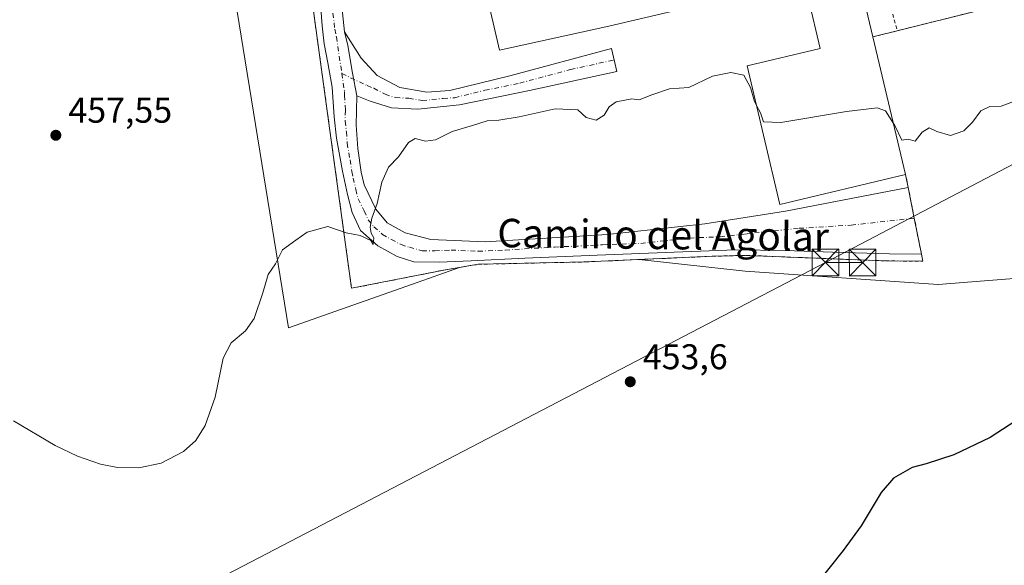
# Model space of a CAD drawing. Units: metres. Extents: x 566671 to 570113, y 4712559 to 4714906.
# Drawn here: x 567124 to 567401, y 4713143 to 4713296 of the extents above; entities that cross this region are included whole.
import ezdxf
from ezdxf.enums import TextEntityAlignment as Align

# ---------------------------------------------------------------- set-up
doc = ezdxf.new("R2010")
doc.units = ezdxf.units.M
doc.header["$MEASUREMENT"] = 0
doc.linetypes.add('DGN Style 2', pattern=[1.6480167562047852, 0.988810053722871, -0.6592067024819142])
doc.linetypes.add('DGN Style 4', pattern=[2.6384748266838614, 1.318413404963828, -0.6592067024819142, 0.001648016756204785, -0.6592067024819142])
for name, color, linetype, lineweight in [('Agrupación de edificios CxS', 7, 'Continuous', 0), ('Cima', 7, 'Continuous', 0), ('Cultivos herbáceos CxS', 92, 'Continuous', 0), ('Curva de nivel maestra', 30, 'Continuous', 30), ('Curva de nivel normal', 30, 'Continuous', 0), ('Edificación industrial Cxs', 135, 'Continuous', 13), ('Núcleo urbano CxS', 7, 'Continuous', 0), ('Pista pavimentada Cxs', 135, 'Continuous', 0), ('Pista pavimentada eje', 135, 'DGN Style 4', 0), ('Punto de cota en terreno', 7, 'Continuous', 0), ('Rótulo de punto de cota en terreno', 7, 'Continuous', 0), ('Tendido', 6, 'Continuous', 0), ('Texto cartográfico', 7, 'Continuous', 0), ('Torre de tendido puntual', 7, 'Continuous', 0), ('Valla', 7, 'DGN Style 2', 0)]:
    doc.layers.add(name, color=color, linetype=linetype, lineweight=lineweight)
doc.styles.add('Style-Arial', font='txt')

# ---------------------------------------------------------------- blocks, each defined once
blk = doc.blocks.new('5PATER')
at = {"layer": 'Punto de cota en terreno', "linetype": 'Continuous', "lineweight": 0}
h = blk.add_hatch(color=51, dxfattribs=at)
edge = h.paths.add_edge_path()
edge.add_ellipse((0, 0), major_axis=(-0.1095731443231308, -0.1110710700762829), ratio=0.9994222409660322, start_angle=0, end_angle=360)
blk = doc.blocks.new('5TTEND')
at = {"layer": 'Cima', "color": 7, "linetype": 'Continuous', "lineweight": 0}
for p, q in [((-0.375, 0.3754), (0.375, -0.3746)), ((0.3720000000000001, 0.3784000000000001), (-0.3720000000000001, -0.3776))]:
    blk.add_line(p, q, dxfattribs=at)
at = {"layer": 'Cima', "color": 7, "linetype": 'Continuous', "lineweight": 0, "flags": 128}
blk.add_lwpolyline([(-0.375, -0.3746), (0.375, -0.3746), (0.375, 0.3754), (-0.375, 0.3754), (-0.3720000000000001, -0.3776)], dxfattribs=at)

msp = doc.modelspace()

# ---------------------------------------------------------------- linework, layer by layer
at = {"layer": 'Agrupación de edificios CxS', "color": 7, "linetype": 'Continuous', "lineweight": 0, "extrusion": (0.4556953278911374, 0.1129215694814864, 0.8829442152729846), "elevation": 791184.3503694081, "flags": 128}
msp.add_lwpolyline([(4438456.070850261, -1487001.563651246), (4438456.070850261, -1486993.605875427)], dxfattribs=at)
at = {"layer": 'Agrupación de edificios CxS', "color": 7, "linetype": 'Continuous', "lineweight": 0, "extrusion": (0.01063509758782745, -0.0447136494231415, 0.9989432337498271), "elevation": -204253.9741173075, "flags": 128}
msp.add_lwpolyline([(1642592.268806554, 4449402.870674404), (1642592.268806554, 4449363.069559615)], dxfattribs=at)
at = {"layer": 'Agrupación de edificios CxS', "color": 7, "linetype": 'Continuous', "lineweight": 0, "extrusion": (0.1171658046798344, -0.5903391446565632, 0.7986062036447528), "elevation": -2715573.979148543, "flags": 128}
msp.add_lwpolyline([(1474069.649946989, 3604086.209169148), (1474069.649946989, 3604081.563855818)], dxfattribs=at)
at = {"layer": 'Agrupación de edificios CxS', "color": 7, "linetype": 'Continuous', "lineweight": 0, "extrusion": (0.03213044700267676, -0.1618791913158838, 0.9862873626861108), "elevation": -744296.8191887389, "flags": 128}
msp.add_lwpolyline([(1474122.118107253, 4450799.19945861), (1474122.118107253, 4450790.307517548)], dxfattribs=at)
at = {"layer": 'Agrupación de edificios CxS', "color": 7, "linetype": 'Continuous', "lineweight": 0, "extrusion": (-0.03287957566168934, 0.161118088522968, 0.9863872946540888), "elevation": 741181.8814709188, "flags": 128}
msp.add_lwpolyline([(-1498331.706391224, -4443219.514253334), (-1498331.657015087, -4443209.106123118), (-1498331.65113625, -4443209.107339376)], dxfattribs=at)
at = {"layer": 'Agrupación de edificios CxS', "color": 7, "linetype": 'Continuous', "lineweight": 0}
for points in [[(567440.9600999998, 4713450.870100001, 467.8828000000067), (567450.2801000001, 4713369.300100001, 459.8196999999927), (567456.4401000004, 4713319.0701, 456.7725000000065), (567418.2301000003, 4713302.3101, 457.3937000000006), (567417.0500999996, 4713304.340100001, 457.4027999999962), (567370.7600999996, 4713292.780099999, 457.2516000000033)], [(567377.5680999998, 4713230.100099999, 456.6062999999995), (567377.5701000001, 4713230.090100001, 456.610400000005), (567377.9700999996, 4713228.100099999, 457.4130000000005), (567367.5100999996, 4713228.170100001, 454.7874000000011), (567328.3400999998, 4713229.720100001, 454.5927999999985), (567318.7801000001, 4713229.470100001, 454.6278000000021), (567283.2600999996, 4713227.890100001, 454.9089999999997), (567253.0301000001, 4713227.210100001, 454.9094000000041), (567243.3400999998, 4713225.5701, 454.8929000000062), (567217.4401000004, 4713220.4801, 454.9514999999956), (567210.7100999998, 4713269.5601, 456.8142999999982), (567207.7802999998, 4713290.7807, 457.9795000000013), (567205.3201000001, 4713308.600099999, 458.8444000000018), (567203.3662999999, 4713323.218699999, 460.2614000000031), (567199.4700999996, 4713352.370100001, 462.2360999999946)], [(567417.0500999996, 4713304.340100001, 457.4027999999962), (567370.7600999996, 4713292.780099999, 457.2516000000033), (567363.9401000004, 4713291.090100001, 460.9875999999931), (567373.1401000004, 4713252.4101, 459.1582999999956), (567373.8623000003, 4713248.771299999, 456.3625000000029), (567375.5696999999, 4713240.1691, 454.8950000000041), (567377.5740999999, 4713230.100099999, 456.6064999999944), (567377.5680999998, 4713230.100099999, 456.6062999999995), (567377.5701000001, 4713230.090100001, 456.610400000005), (567377.9700999996, 4713228.100099999, 457.4130000000005), (567367.5100999996, 4713228.170100001, 454.7874000000011), (567328.3400999998, 4713229.720100001, 454.5927999999985), (567318.7801000001, 4713229.470100001, 454.6278000000021), (567283.2600999996, 4713227.890100001, 454.9089999999997), (567253.0301000001, 4713227.210100001, 454.9094000000041), (567243.3400999998, 4713225.5701, 454.8929000000062), (567217.4401000004, 4713220.4801, 454.9514999999956), (567210.7100999998, 4713269.5601, 456.8142999999982), (567207.7802999998, 4713290.7807, 457.9795000000013), (567205.3201000001, 4713308.600099999, 458.8444000000018)]]:
    msp.add_polyline3d(points, dxfattribs=at)
at = {"layer": 'Cultivos herbáceos CxS', "color": 92, "linetype": 'Continuous', "lineweight": 0}
for points in [[(567118.3603999997, 4713379.033500001, 464.4180999999954), (567163.1602999996, 4713389.4683, 464.5455999999977), (567170.2401000002, 4713391.1152, 464.6784000000043), (567199.7414999995, 4713209.413699999, 454.7204999999958), (567236.1299000002, 4713222.2183, 454.7358999999997), (567240.3673, 4713223.708900001, 454.7583000000013), (567242.0040999996, 4713224.2849, 454.7798000000039), (567247.8047000002, 4713226.3257, 454.8745999999956), (567253.0301000001, 4713227.210100001, 454.8842000000004), (567283.2600999996, 4713227.890100001, 454.821299999996), (567298.2706000004, 4713228.557800001, 454.7758000000031), (567328.0303999997, 4713225.259099999, 453.9875000000029), (567382.2778000003, 4713221.5889, 453.1199000000051), (567430.7915000003, 4713225.368899999, 451.9572999999946)], [(567170.2401000002, 4713391.1152, 464.6784000000043), (567199.7414999995, 4713209.413699999, 454.7204999999958), (567236.1299000002, 4713222.2183, 454.7358999999997), (567240.3673, 4713223.708900001, 454.7583000000013), (567242.0040999996, 4713224.2849, 454.7798000000039), (567247.8047000002, 4713226.3257, 454.8745999999956), (567253.0301000001, 4713227.210100001, 454.8842000000004), (567283.2600999996, 4713227.890100001, 454.821299999996), (567298.2706000004, 4713228.557800001, 454.7758000000031), (567328.0303999997, 4713225.259099999, 453.9875000000029), (567382.2778000003, 4713221.5889, 453.1199000000051), (567430.7915000003, 4713225.368899999, 451.9572999999946), (567433.5719, 4713225.5855, 451.7692999999999)]]:
    msp.add_polyline3d(points, dxfattribs=at)
at = {"layer": 'Curva de nivel maestra', "color": 30, "linetype": 'Continuous', "lineweight": 30, "elevation": 450, "flags": 128}
msp.add_lwpolyline([(567405.6500000004, 4713184.2601), (567396.8600000005, 4713178.600099999), (567386.6799999997, 4713173.690099999), (567378.8600000005, 4713171.200099999), (567374.9900000002, 4713170.1501), (567369.7400000002, 4713167.1501), (567366.2400000002, 4713163.1501), (567360.6600000003, 4713153.8201), (567355.6200000001, 4713146.8201), (567348.6799999997, 4713138.1501)], dxfattribs=at)
at = {"layer": 'Curva de nivel normal', "color": 30, "linetype": 'Continuous', "lineweight": 0, "elevation": 455, "flags": 128}
for points in [[(567331.1624999996, 4713272.010399999), (567330.6699999999, 4713272.960100001), (567329.5800000001, 4713276.8301), (567327.6799999997, 4713280.360099999), (567324.0499999998, 4713281.110099999), (567318.8899999997, 4713280.0701), (567312.2100000001, 4713276.880100001), (567306.7400000002, 4713276.5001), (567301.8099999996, 4713274.8301), (567298.29, 4713273.370100001), (567296.1799999997, 4713273.6601), (567291.8399999999, 4713272.860099999), (567289.8200000003, 4713271.450099999), (567288.4400000004, 4713269.0701), (567286.1699999999, 4713267.720100001), (567283.4000000004, 4713268.440099999), (567281.0199999996, 4713270.5801), (567274.7000000002, 4713270.870100001), (567264.5199999996, 4713268.6601), (567258.8600000005, 4713267.720100001), (567255.5899999999, 4713267.5001), (567251.4100000003, 4713266.1601), (567245.7000000002, 4713264.5001), (567241.0599999996, 4713262.1501), (567238.25, 4713261.7601), (567235.3200000003, 4713262.520099999), (567233.4600000001, 4713261.460100001), (567230.6799999997, 4713257.4001), (567227.8099999996, 4713254.5001), (567225.9299999997, 4713250.3201), (567224.6299999999, 4713244.3201), (567223.1600000003, 4713240.190099999), (567222.6399999997, 4713237.670100001), (567222.9100000003, 4713235.940099999), (567223.7199999997, 4713234.6601), (567223.5199999996, 4713232.790100001), (567222.8799999999, 4713233.9101), (567219.8499999996, 4713235.3201), (567215.9100000003, 4713236.040100001), (567210.7400000002, 4713237.840100001), (567204.9500000002, 4713236.2501), (567201.7999999998, 4713233.960100001), (567198.0300000003, 4713231.3201), (567196.0700000003, 4713227.3101), (567194.0300000003, 4713224.3301), (567192.4699999997, 4713219.1601), (567190.0499999998, 4713212.0001), (567187.6600000003, 4713208.5001), (567183.5999999996, 4713205.1601), (567181.3399999999, 4713200.8301), (567179.1299999999, 4713189.9101), (567176.3499999996, 4713181.920100001), (567173.7300000004, 4713177.720100001), (567170.2300000004, 4713174.610099999), (567163.9900000002, 4713171.3301), (567157.6799999997, 4713170.0601), (567151.6399999997, 4713170.1601), (567146.9299999997, 4713171.0601), (567140.4400000004, 4713173.3201), (567134.1299999999, 4713176.290100001), (567122.4600000001, 4713183.300100001)], [(567369.7227999996, 4713266.7772), (567367.5099999999, 4713270.290100001), (567365.1100000005, 4713271.190099999), (567356.4800000004, 4713270.140100001), (567338.0300000003, 4713267.020099999), (567333.1600000003, 4713267.1801), (567332.3499999996, 4713269.720100001), (567331.1624999996, 4713272.010399999)], [(567403.0099999999, 4713272.700099999), (567399.9600000001, 4713271.620100001), (567396.8099999996, 4713271.4901), (567394.3099999996, 4713270.3101), (567391.9699999997, 4713267.140100001), (567389.5, 4713264.7401), (567385.7599999999, 4713263.420100001), (567381.9400000004, 4713264.4801), (567379.7599999999, 4713265.5601), (567377.8099999996, 4713264.360099999), (567375.8099999996, 4713261.8301), (567373.8099999996, 4713262.340100001), (567372.0300000003, 4713262.0801), (567370.0800000001, 4713266.210100001), (567369.7227999996, 4713266.7772)]]:
    msp.add_lwpolyline(points, dxfattribs=at)
at = {"layer": 'Edificación industrial Cxs', "color": 135, "linetype": 'Continuous', "lineweight": 13, "flags": 128}
for points, elevation in [([(567289.7401000002, 4713294.0601), (567258.9946999997, 4713287.3259), (567252.3272000002, 4713316.112600001), (567282.7801000001, 4713323.5601), (567354.3501000004, 4713340.4801), (567361.3201000001, 4713310.9801)], 466.2690000000001), ([(567373.1401000004, 4713252.4101), (567337.8101000004, 4713244.0101), (567328.5701000001, 4713282.9301), (567349.1601, 4713287.8201), (567345.8201000001, 4713301.800100001), (567360.5701000001, 4713305.300100001), (567363.9401000004, 4713291.090100001)], 463.8845000000001)]:
    msp.add_lwpolyline(points, close=True, dxfattribs=dict(at, elevation=elevation))
at = {"layer": 'Edificación industrial Cxs', "color": 135, "linetype": 'Continuous', "lineweight": 13, "extrusion": (0.06429023888486736, -0.03404199157397928, 0.9973504439231998), "elevation": -123515.5134338564, "flags": 128}
msp.add_lwpolyline([(4430927.638973855, 1699733.458328265), (4430904.829858751, 1699713.440943655), (4430856.380741651, 1699768.929320743)], dxfattribs=at)
at = {"layer": 'Edificación industrial Cxs', "color": 135, "linetype": 'Continuous', "lineweight": 13, "extrusion": (0.01063509758782745, -0.0447136494231415, 0.9989432337498271), "elevation": -204253.9741173075, "flags": 128}
msp.add_lwpolyline([(1642592.268806554, 4449402.870674404), (1642592.268806554, 4449363.069559615)], dxfattribs=at)
at = {"layer": 'Edificación industrial Cxs', "color": 135, "linetype": 'Continuous', "lineweight": 13}
for points in [[(567289.7401000002, 4713294.0601, 464.4409000000014), (567258.9946999997, 4713287.3259, 462.338699999993), (567252.3272000002, 4713316.112600001, 463.0559000000067), (567282.7801000001, 4713323.5601, 466.2690000000002), (567354.3501000004, 4713340.4801, 461.8604999999953)], [(567373.1401000004, 4713252.4101, 459.1582999999956), (567337.8101000004, 4713244.0101, 459.828999999998), (567328.5701000001, 4713282.9301, 460.6016999999993), (567349.1601, 4713287.8201, 463.8845000000001), (567345.8201000001, 4713301.800100001, 461.9795000000013), (567360.5701000001, 4713305.300100001, 460.3614999999991), (567363.9401000004, 4713291.090100001, 460.9875999999931)]]:
    msp.add_polyline3d(points, dxfattribs=at)
at = {"layer": 'Núcleo urbano CxS', "color": 7, "linetype": 'Continuous', "lineweight": 0}
for points in [[(567430.7915000003, 4713225.368899999, 451.9572999999946), (567382.2778000003, 4713221.5889, 453.1199000000051), (567328.0303999997, 4713225.259099999, 453.9875000000029), (567298.2706000004, 4713228.557800001, 454.7758000000031), (567283.2600999996, 4713227.890100001, 454.821299999996), (567253.0301000001, 4713227.210100001, 454.8842000000004), (567247.8047000002, 4713226.3257, 454.8745999999956), (567242.0040999996, 4713224.2849, 454.7798000000039), (567240.3673, 4713223.708900001, 454.7583000000013), (567236.1299000002, 4713222.2183, 454.7358999999997), (567199.7414999995, 4713209.413699999, 454.7204999999958), (567170.2401000002, 4713391.1152, 464.6784000000043), (567170.2225000003, 4713391.224099999, 464.6910999999964), (567170.0908000004, 4713392.034399999, 464.7856000000029), (567170.2472999999, 4713392.070699999, 464.7899000000034), (567337.8822999997, 4713431.119100001, 465.0868000000046), (567441.9583000002, 4713454.6196, 466.5329000000056)], [(567170.2401000002, 4713391.1152, 464.6784000000043), (567199.7414999995, 4713209.413699999, 454.7204999999958), (567236.1299000002, 4713222.2183, 454.7358999999997), (567240.3673, 4713223.708900001, 454.7583000000013), (567242.0040999996, 4713224.2849, 454.7798000000039), (567247.8047000002, 4713226.3257, 454.8745999999956), (567253.0301000001, 4713227.210100001, 454.8842000000004), (567283.2600999996, 4713227.890100001, 454.821299999996), (567298.2706000004, 4713228.557800001, 454.7758000000031), (567328.0303999997, 4713225.259099999, 453.9875000000029), (567382.2778000003, 4713221.5889, 453.1199000000051), (567430.7915000003, 4713225.368899999, 451.9572999999946), (567433.5719, 4713225.5855, 451.7692999999999)]]:
    msp.add_polyline3d(points, dxfattribs=at)
at = {"layer": 'Pista pavimentada Cxs', "color": 135, "linetype": 'Continuous', "lineweight": 0}
for points in [[(567221.1401000004, 4713320.090100001, 459.6021999999939), (567217.2401000002, 4713314.470100001, 459.1100000000006), (567215.2200999996, 4713308.0601, 458.6128000000026), (567214.5100999996, 4713301.5101, 457.9609999999957), (567215.4801000003, 4713292.540100001, 457.4560999999958)], [(567214.5100999996, 4713301.5101, 457.9609999999957), (567215.4801000003, 4713292.540100001, 457.4560999999958), (567216.3541000001, 4713288.627499999, 457.3788000000059), (567217.7106999997, 4713280.8759, 457.2510000000038), (567218.9301000005, 4713274.5101, 457.0544999999984), (567218.7401000002, 4713266.2601, 456.5216999999975), (567219.1801000005, 4713259.7301, 456.0197000000044), (567220.1101000002, 4713253.120100001, 455.6227000000072), (567220.9801000003, 4713249.540100001, 456.2399000000005), (567224.2901, 4713242.7301, 456.8989000000002), (567227.4600999998, 4713238.860099999, 455.256899999993), (567232.4901000002, 4713236.090100001, 454.9070999999968), (567239.7100999998, 4713234.170100001, 454.9833000000072), (567255.0100999996, 4713233.530099999, 454.9743000000017), (567289.3800999997, 4713235.590100001, 454.8430999999982), (567316.7001, 4713238.590100001, 454.7900999999983), (567339.3367, 4713242.114499999, 457.8628999999929), (567373.8623000003, 4713248.771299999, 456.3625000000029), (567375.5696999999, 4713240.1691, 454.8950000000041), (567377.5740999999, 4713230.100099999, 456.6064999999944), (567368.5800999999, 4713230.1501, 454.796199999997), (567352.5500999996, 4713230.620100001, 455.4431999999942), (567339.3000999996, 4713231.130100001, 454.9297999999981), (567325.3300999999, 4713231.300100001, 454.8028000000049), (567308.1001000004, 4713230.590100001, 454.8340999999928), (567286.4501, 4713229.8201, 454.9250000000029), (567266.1201, 4713228.9001, 454.9447999999975), (567251.0900999998, 4713228.2301, 454.9587999999931), (567242.0301000001, 4713227.840100001, 455.0617000000057), (567234.9200999998, 4713227.880100001, 455.0258000000031), (567230.2301000003, 4713229.4301, 455.0050999999949), (567224.7901, 4713232.360099999, 455.0467999999965), (567219.9801000003, 4713236.690099999, 455.3157000000065), (567217.6001000004, 4713241.720100001, 455.7207999999956), (567216.2901, 4713246.850099999, 455.7973000000056), (567214.8701, 4713253.360099999, 456.152700000006), (567213.2401000002, 4713262.6501, 456.5271999999969), (567212.5701000001, 4713268.600099999, 456.7765999999974), (567212.0201000003, 4713276.9301, 457.1554999999935), (567210.7342999997, 4713283.7827, 457.472299999994), (567209.7653000001, 4713289.1119, 457.6840999999986), (567209.1838999996, 4713294.1505, 457.9939000000013), (567208.7801000001, 4713299.100099999, 458.1103000000003)], [(567377.5680999998, 4713230.100099999, 456.6062999999995), (567368.5800999999, 4713230.1501, 454.796199999997), (567352.5500999996, 4713230.620100001, 455.4431999999942), (567339.3000999996, 4713231.130100001, 454.9297999999981), (567325.3300999999, 4713231.300100001, 454.8028000000049), (567308.1001000004, 4713230.590100001, 454.8340999999928), (567286.4501, 4713229.8201, 454.9250000000029), (567266.1201, 4713228.9001, 454.9447999999975), (567251.0900999998, 4713228.2301, 454.9587999999931), (567242.0301000001, 4713227.840100001, 455.0617000000057), (567234.9200999998, 4713227.880100001, 455.0258000000031), (567230.2301000003, 4713229.4301, 455.0050999999949), (567224.7901, 4713232.360099999, 455.0467999999965), (567219.9801000003, 4713236.690099999, 455.3157000000065), (567217.6001000004, 4713241.720100001, 455.7207999999956), (567216.2901, 4713246.850099999, 455.7973000000056), (567214.8701, 4713253.360099999, 456.152700000006), (567213.2401000002, 4713262.6501, 456.5271999999969), (567212.5701000001, 4713268.600099999, 456.7765999999974), (567212.0201000003, 4713276.9301, 457.1554999999935), (567210.7342999997, 4713283.7827, 457.472299999994), (567209.7653000001, 4713289.1119, 457.6840999999986), (567209.1838999996, 4713294.1505, 457.9939000000013), (567208.7801000001, 4713299.100099999, 458.1103000000003)], [(567218.9301000005, 4713274.5101, 457.0544999999984), (567217.7106999997, 4713280.8759, 457.2510000000038), (567216.3541000001, 4713288.627499999, 457.3788000000059), (567215.4801000003, 4713292.540100001, 457.4560999999958)], [(567218.9301000005, 4713274.5101, 457.0544999999984), (567217.7106999997, 4713280.8759, 457.2510000000038), (567216.3541000001, 4713288.627499999, 457.3788000000059), (567215.4801000003, 4713292.540100001, 457.4560999999958)], [(567215.4801000003, 4713292.540100001, 457.4560999999958), (567220.1101000002, 4713285.100099999, 457.2345999999961), (567224.6801000005, 4713280.270099999, 457.1545000000042), (567231.0301000001, 4713276.870100001, 457.1956000000064), (567238.5701000001, 4713275.600099999, 457.2774999999965), (567245.0201000003, 4713276.040100001, 457.3491000000067), (567261.9501, 4713280.170100001, 457.7124999999942), (567290.4501, 4713287.8101, 457.8475999999937), (567291.9700999996, 4713281.390100001, 457.4464000000008), (567267.4401000004, 4713275.9901, 457.4796000000061), (567247.8201000001, 4713271.9801, 457.7725999999967), (567236.0701000001, 4713270.800100001, 457.5969999999944), (567228.6300999997, 4713271.1601, 457.3043000000035), (567222.7100999998, 4713273.030099999, 457.0982999999979), (567218.9301000005, 4713274.5101, 457.0544999999984)], [(567218.9301000005, 4713274.5101, 457.0544999999984), (567218.7401000002, 4713266.2601, 456.5216999999975), (567219.1801000005, 4713259.7301, 456.0197000000044), (567220.1101000002, 4713253.120100001, 455.6227000000072), (567220.9801000003, 4713249.540100001, 456.2399000000005), (567224.2901, 4713242.7301, 456.8989000000002), (567227.4600999998, 4713238.860099999, 455.256899999993), (567232.4901000002, 4713236.090100001, 454.9070999999968), (567239.7100999998, 4713234.170100001, 454.9833000000072), (567255.0100999996, 4713233.530099999, 454.9743000000017), (567289.3800999997, 4713235.590100001, 454.8430999999982), (567316.7001, 4713238.590100001, 454.7900999999983), (567339.3367, 4713242.114499999, 457.8628999999929), (567373.8623000003, 4713248.771299999, 456.3625000000029)], [(567373.8623000003, 4713248.771299999, 456.3625000000029), (567375.5696999999, 4713240.1691, 454.8950000000041), (567377.5740999999, 4713230.100099999, 456.6064999999944), (567377.5680999998, 4713230.100099999, 456.6062999999995)]]:
    msp.add_polyline3d(points, dxfattribs=at)
msp.add_polyline3d([(567218.9301000005, 4713274.5101, 457.0544999999984), (567217.7106999997, 4713280.8759, 457.2510000000038), (567216.3541000001, 4713288.627499999, 457.3788000000059), (567215.4801000003, 4713292.540100001, 457.4560999999958), (567220.1101000002, 4713285.100099999, 457.2345999999961), (567224.6801000005, 4713280.270099999, 457.1545000000042), (567231.0301000001, 4713276.870100001, 457.1956000000064), (567238.5701000001, 4713275.600099999, 457.2774999999965), (567245.0201000003, 4713276.040100001, 457.3491000000067), (567261.9501, 4713280.170100001, 457.7124999999942), (567290.4501, 4713287.8101, 457.8475999999937), (567291.9700999996, 4713281.390100001, 457.4464000000008), (567267.4401000004, 4713275.9901, 457.4796000000061), (567247.8201000001, 4713271.9801, 457.7725999999967), (567236.0701000001, 4713270.800100001, 457.5969999999944), (567228.6300999997, 4713271.1601, 457.3043000000035), (567222.7100999998, 4713273.030099999, 457.0982999999979)], close=True, dxfattribs=at)
at = {"layer": 'Pista pavimentada eje', "color": 135, "linetype": 'DGN Style 4', "lineweight": 0}
for points in [[(567236.7873000001, 4713342.784499999, 460.2885999999999), (567217.0151000004, 4713323.4451, 459.4695999999968), (567213.7200999996, 4713317.8301, 459.1226000000024), (567213.0251000002, 4713315.4901, 458.9584999999934), (567211.8251, 4713309.0551, 458.5807999999961), (567211.8350999998, 4713306.030099999, 458.3990000000049), (567211.4801000003, 4713302.755100001, 458.1980999999942), (567211.6451000003, 4713300.3051, 458.0374000000011), (567212.2200999996, 4713297.7401, 457.8494000000064), (567212.7050999999, 4713293.255100001, 457.6303000000044), (567213.1901000004, 4713291.100099999, 457.5399000000034), (567214.7198999999, 4713280.803300001, 457.2820999999968)], [(567214.7198999999, 4713280.803300001, 457.2820999999968), (567221.8051000005, 4713277.390100001, 457.1883999999991), (567223.6951000001, 4713276.6501, 457.1726999999955), (567226.8701, 4713274.950099999, 457.2013000000007), (567229.8300999999, 4713274.015100001, 457.2715000000026), (567233.5500999996, 4713273.835100001, 457.3246000000072), (567237.3201000001, 4713273.200099999, 457.3380999999936), (567243.1951000001, 4713273.790100001, 457.4582999999984), (567246.4200999998, 4713274.0101, 457.5559000000067), (567254.8850999996, 4713276.075099999, 457.6128999999929), (567264.6951000001, 4713278.0801, 457.3938999999955), (567278.9451000001, 4713281.9001, 457.3597000000009), (567291.2100999998, 4713284.600099999, 457.442200000005)], [(567214.7198999999, 4713280.803300001, 457.2820999999968), (567215.4751000004, 4713275.720100001, 457.0871999999945), (567215.4501, 4713274.620100001, 457.0224000000017), (567215.7251000004, 4713270.4551, 456.7881000000052), (567215.6551000001, 4713267.4301, 456.6263999999938), (567215.9901000002, 4713264.4551, 456.4481999999989), (567216.2100999998, 4713261.190099999, 456.2556999999942), (567217.0251000002, 4713256.545100001, 455.9765999999945), (567217.4901000002, 4713253.2401, 455.8264000000054), (567217.9250999996, 4713251.450099999, 455.7853000000032), (567218.6350999996, 4713248.1951, 456.0072999999975), (567219.2901, 4713245.630100001, 456.273000000001), (567220.9451000001, 4713242.225099999, 456.795499999993), (567222.1350999996, 4713239.710100001, 456.1055999999954), (567223.7200999996, 4713237.7751, 455.2069000000047), (567226.1250999998, 4713235.610099999, 455.0197999999946), (567228.6401000004, 4713234.225099999, 454.975900000005), (567231.3601000002, 4713232.7601, 454.9585999999982), (567233.7050999999, 4713231.985099999, 454.9691000000021), (567237.3151000004, 4713231.0251, 455.007500000007), (567240.8701, 4713231.005100001, 455.0170000000071), (567245.4001000002, 4713231.200099999, 454.9948000000004), (567253.0500999996, 4713230.880100001, 454.9587999999931), (567260.5651000004, 4713231.215100001, 454.9511000000057), (567274.4663000006, 4713232.0483, 454.9214000000065), (567284.6312999995, 4713232.508300001, 454.8898999999947), (567287.9151, 4713232.7051, 454.8905999999988), (567298.7401000002, 4713233.090100001, 454.9171000000061), (567312.4001000002, 4713234.590100001, 454.8546000000061), (567321.0151000004, 4713234.9451, 454.866599999994), (567327.9795000004, 4713235.726299999, 454.8934000000008), (567343.2405000003, 4713237.3233, 454.8929999999964), (567357.7917, 4713238.2105, 454.8735000000015), (567375.5696999999, 4713240.1691, 454.8950000000041)]]:
    msp.add_polyline3d(points, dxfattribs=at)
at = {"layer": 'Tendido', "color": 6, "linetype": 'Continuous', "lineweight": 0, "extrusion": (-0.01317824583149509, -0.006892041336531421, 0.999889410686512), "elevation": -39504.58028573724, "flags": 128}
msp.add_lwpolyline([(567383.6792964542, 4713107.360979726), (567307.31903844, 4713067.43003135)], dxfattribs=at)
at = {"layer": 'Tendido', "color": 6, "linetype": 'Continuous', "lineweight": 0, "extrusion": (0.4575503481886177, -0.8813422005795156, 0.1178287076655408), "elevation": -3894321.35040198, "flags": 128}
msp.add_lwpolyline([(2675204.661472217, 462540.8578288665), (2675000.184785147, 462538.129523312), (2674811.712870206, 462538.8020078834)], dxfattribs=at)
at = {"layer": 'Tendido', "color": 6, "linetype": 'Continuous', "lineweight": 0, "extrusion": (0.03026212063188454, -0.0001734218969485057, 0.9995419820996551), "elevation": 16807.56207590526, "flags": 128}
msp.add_lwpolyline([(4716401.609014959, -540070.5273004753), (4716401.60901496, -540081.002270117)], dxfattribs=at)
at = {"layer": 'Valla', "color": 7, "linetype": 'DGN Style 2', "lineweight": 0, "extrusion": (0.4556953278911374, 0.1129215694814864, 0.8829442152729846), "elevation": 791184.3503694081, "flags": 128}
msp.add_lwpolyline([(4438456.070850261, -1487001.563651246), (4438456.070850261, -1486993.605875427)], dxfattribs=at)
at = {"layer": 'Valla', "color": 7, "linetype": 'DGN Style 2', "lineweight": 0}
for points in [[(567370.7600999996, 4713292.780099999, 457.2516000000033), (567417.0500999996, 4713304.340100001, 457.4027999999962), (567418.2301000003, 4713302.3101, 457.3937000000006), (567456.4401000004, 4713319.0701, 456.7725000000065), (567450.2801000001, 4713369.300100001, 459.8196999999927), (567440.9600999998, 4713450.870100001, 467.8828000000067), (567391.4600999998, 4713440.380100001, 466.001099999994), (567393.7801000001, 4713428.5601, 464.9236999999994)], [(567393.7801000001, 4713428.5601, 464.9236999999994), (567387.5900999998, 4713427.3201, 465.1968999999954), (567385.1601, 4713431.270099999, 465.8405999999959), (567379.4801000003, 4713432.7401, 466.0195999999996), (567337.0900999998, 4713422.460100001, 466.2011000000057), (567353.5701000001, 4713356.300100001, 465.4750000000058), (567370.7600999996, 4713292.780099999, 457.2516000000033)], [(567199.4700999996, 4713352.370100001, 462.2360999999946), (567203.3662999999, 4713323.218699999, 460.2614000000031), (567205.3201000001, 4713308.600099999, 458.8444000000018), (567207.7802999998, 4713290.7807, 457.9795000000013), (567210.7100999998, 4713269.5601, 456.8142999999982), (567217.4401000004, 4713220.4801, 454.9514999999956), (567243.3400999998, 4713225.5701, 454.8929000000062), (567253.0301000001, 4713227.210100001, 454.9094000000041), (567283.2600999996, 4713227.890100001, 454.9089999999997), (567318.7801000001, 4713229.470100001, 454.6278000000021), (567328.3400999998, 4713229.720100001, 454.5927999999985), (567367.5100999996, 4713228.170100001, 454.7874000000011), (567377.9700999996, 4713228.100099999, 457.4130000000005), (567377.5701000001, 4713230.090100001, 456.610400000005), (567377.5680999998, 4713230.100099999, 456.6062999999995), (567377.5740999999, 4713230.100099999, 456.6064999999944), (567375.5696999999, 4713240.1691, 454.8950000000041), (567373.8623000003, 4713248.771299999, 456.3625000000029), (567373.1401000004, 4713252.4101, 459.1582999999956)]]:
    msp.add_polyline3d(points, dxfattribs=at)

# ---------------------------------------------------------------- block references
at = {"layer": 'Punto de cota en terreno', "color": 7, "linetype": 'Continuous', "lineweight": 0, "xscale": 10, "yscale": 10, "zscale": 10}
for p in [(567134.3499999996, 4713263.449999999, 457.5500000000029), (567295.7599999999, 4713194.230000001, 453.6000000000058)]:
    msp.add_blockref('5PATER', p, dxfattribs=at)
at = {"layer": 'Torre de tendido puntual', "color": 7, "linetype": 'Continuous', "lineweight": 0, "xscale": 10, "yscale": 10, "zscale": 10}
for p in [(567350.5800000001, 4713227.76, 455.9161000000022), (567361.0499999998, 4713227.699999999, 455.5991000000067)]:
    msp.add_blockref('5TTEND', p, dxfattribs=at)

# ---------------------------------------------------------------- texts
at = {"layer": 'Rótulo de punto de cota en terreno', "color": 7, "linetype": 'Continuous', "lineweight": 0, "style": 'Style-Arial'}
for s, p in [('457,55', (567137.8777999999, 4713266.977800001)), ('453,6', (567299.2878000002, 4713197.7578))]:
    msp.add_text(s, height=7.000000000000002, dxfattribs=at).set_placement(p)
at = {"layer": 'Texto cartográfico', "color": 7, "linetype": 'Continuous', "lineweight": 0, "style": 'Style-Arial'}
msp.add_text('Camino del Agolar', height=8, rotation=359.3124148869508, dxfattribs=at).set_placement((567304.9876085782, 4713235.470308824), align=Align.MIDDLE_CENTER)

doc.saveas('drawing.dxf')
